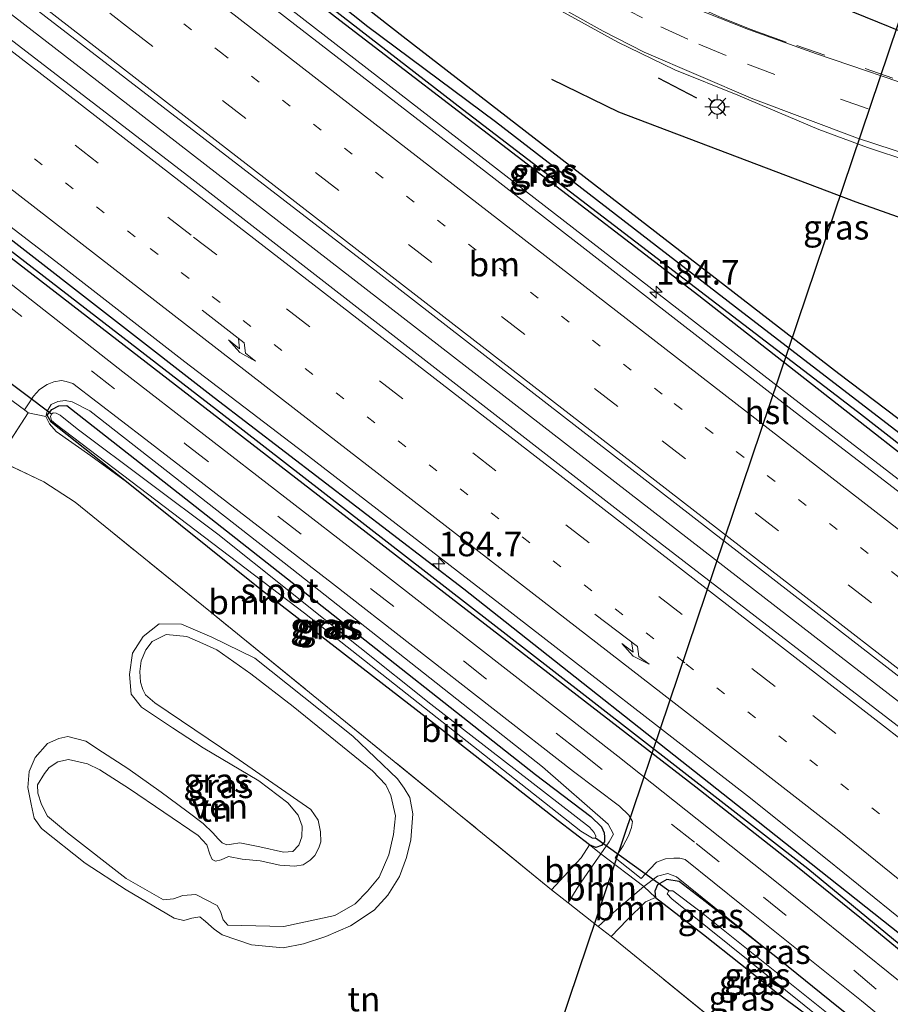
# Model space of a CAD drawing. Units: metres. Extents: x 170481 to 180003, y 362499 to 368752.
# Drawn here: x 171458 to 171547, y 367771 to 367872 of the extents above; entities that cross this region are included whole.
import ezdxf
from ezdxf.enums import TextEntityAlignment as Align

# ---------------------------------------------------------------- set-up
doc = ezdxf.new("R2010")
doc.units = ezdxf.units.M
for name, pattern in [('IE-TERREINAFSCHEIDING', [10, 8, -2]), ('VW-1-3_STREEP', [4, 1, -3]), ('VW-3-9_STREEP', [12, 3, -9])]:
    doc.linetypes.add(name, pattern=pattern)
doc.layers.get('0').update_dxf_attribs({"lineweight": 25})
for name, color, linetype, lineweight in [('B-ME-AM-KILOMETR-S-B1', 7, 'Continuous', 18), ('B-ME-BV-GELEIDECONSTRUCTIE-GELEIDERAIL-L-B1', 213, 'BV-GELEIDERAIL', 18), ('B-ME-GR-BOOM-GV-B6', 93, 'Continuous', 18), ('B-ME-GW-KRUINLIJN-L-B1', 93, 'Continuous', 18), ('B-ME-GW-TEENLIJN-L-B1', 93, 'Continuous', 18), ('B-ME-IE-GRASLAND-GV-B6', 93, 'Continuous', 18), ('B-ME-IE-GRONDWERKLIJN-GROND_INGERICHT-GV-B6', 253, 'Continuous', 18), ('B-ME-IE-MEUBILAIR_WEGMEUBILAIR-LICHTMAST-S-B1', 8, 'Continuous', 18), ('B-ME-IE-TERREINAFSCHEIDING-DOORGANG-L-B1', 8, 'IE-TERREINAFSCHEIDING-KUNSTMATIG-OPEN', 18), ('B-ME-IE-TERREINAFSCHEIDING-RASTERHEKWERK-L-B1', 8, 'IE-TERREINAFSCHEIDING', 18), ('B-ME-OG-WATER-GV-B6', 153, 'Continuous', 18), ('B-ME-VH-VERH_SOORT-BITUMEN-GV-B6', 8, 'IE-TERREINAFSCHEIDING-NATUURLIJK-HOUTWAL', 18), ('B-ME-VH-VERH_SOORT-KLINKERS-GV-B6', 8, 'IE-TERREINAFSCHEIDING-NATUURLIJK-HOUTWAL', 18), ('B-ME-VW-MARKERING-13STREEP-045-L-B1', 255, 'VW-1-3_STREEP', 18), ('B-ME-VW-MARKERING-39STREEP-015-L-B1', 255, 'VW-3-9_STREEP', 18), ('B-ME-VW-MARKERING-PIJLRE750-S-B1', 7, 'Continuous', 18), ('B-ME-VW-MARKERING-STREEP-015-L-B1', 7, 'Continuous', 18), ('B-ME-VW-MEUBILAIR_WEGMEUBILAIR-RONA-S-B1', 8, 'Continuous', 18)]:
    doc.layers.add(name, color=color, linetype=linetype, lineweight=lineweight)
for name, color, linetype in [('B-ME-GR-BOMENRIJ-L-B1', 10, 'Continuous'), ('B-ME-GW-INSTEEKWATERGANG-L-B1', 10, 'Continuous'), ('B-ME-GW-WATERGANG-GREPPEL-L-B1', 10, 'Continuous'), ('B-ME-IE-TERREINAFSCHEIDING-SCHRIKHEK-L-B1', 10, 'Continuous'), ('B-ME-KL-ELEKTRICITEIT-HOOGSP-L-B1', 10, 'Continuous'), ('B-ME-KW-DUIKER-L-B1', 10, 'Continuous')]:
    doc.layers.add(name, color=color, linetype=linetype)
doc.styles.add('NLCS-ISO', font='NLCS-ISO.TTF')
doc.linetypes.add('BV-GELEIDERAIL', pattern='A,10,-3,[108,NLCS.SHX,S=1,R=0,X=0,Y=0],-3', length=16)
doc.linetypes.add('IE-TERREINAFSCHEIDING-KUNSTMATIG-OPEN', pattern='A,7,-1.5,[67,NLCS.SHX,S=0.75,R=0,X=0,Y=0],-1.5', length=10)
doc.linetypes.add('IE-TERREINAFSCHEIDING-NATUURLIJK-HOUTWAL', pattern='A,7,-1.5,[67,NLCS.SHX,S=0.75,R=45,X=0,Y=0],-1.5,7,-1.5,[70,NLCS.SHX,S=0.75,R=0,X=0,Y=0],-1.5', length=20)

# ---------------------------------------------------------------- blocks, each defined once
blk = doc.blocks.new('hecto')
for p, q in [((0, 0.625), (-0.625, 0)), ((0, -0.625), (0, 0.625)), ((-0.625, 0), (0.625, 0)), ((0.625, 0), (0, -0.625))]:
    blk.add_line(p, q)
blk = doc.blocks.new('pijlr')
for p, q in [((0, 0, 0.1), (5.45, 0, 0.1)), ((5.45, -0.75, 0.1), (4.7, 0, 0.1)), ((6.2, -0.75, 0.1), (5.45, 0, 0.1)), ((4, -0.75, 0.1), (5.45, -0.75, 0.1)), ((5.7, -1.05, 0.1), (4, -0.75, 0.1)), ((7.5, -0.75, 0.1), (5.7, -1.05, 0.1)), ((7.5, -0.75, 0.1), (6.2, -0.75, 0.1))]:
    blk.add_line(p, q)
blk = doc.blocks.new('lantaarnpaal')
for p, q in [((0, 0.75), (0, 1.25)), ((-0.75, 0), (-1.25, 0)), ((-0.88, 0.88), (-0.53, 0.53)), ((0.53, 0.53), (0.88, 0.88)), ((0.75, 0), (1.25, 0)), ((-0.53, -0.53), (-0.88, -0.88)), ((0, -0.75), (0, -1.25)), ((0.53, -0.53), (0.88, -0.88))]:
    blk.add_line(p, q)
blk.add_circle((0, 0), 0.75)
blk = doc.blocks.new('wegwijzer')
for q in [(-0.53, -0.53), (0, 0.75), (0.53, -0.53)]:
    blk.add_line((0, 0), q)
blk.add_circle((0, 0), 0.75)

msp = doc.modelspace()

# ---------------------------------------------------------------- linework, layer by layer
at = {"layer": 'B-ME-BV-GELEIDECONSTRUCTIE-GELEIDERAIL-L-B1'}
for points in [[(171409.1084, 367931.3422, 30.324), (171416.02, 367926.388, 30.324), (171428.072, 367917.4395, 30.333), (171463.694, 367889.936, 30.388), (171499.257, 367862.358, 30.452), (171538.822, 367831.789, 30.5495), (171578.424, 367801.266, 30.645), (171614.1355, 367773.886, 30.73), (171622.076, 367767.987, 30.734), (171628.157, 367763.875, 30.685), (171631.399, 367761.959, 30.666), (171634.782, 367760.406, 30.626), (171636.47, 367759.829, 30.576), (171640.547, 367758.842, 30.409)], [(171398.3659, 367917.9444, 30.641), (171440.4135, 367885.3339, 30.75), (171466.8577, 367864.9015, 30.75), (171540.5661, 367807.8247, 31.05), (171600.6593, 367761.3571, 31.157), (171645.0541, 367727.0345, 31.085), (171706.066, 367679.8149, 31.324)]]:
    msp.add_polyline3d(points, dxfattribs=at)
at = {"layer": 'B-ME-GR-BOMENRIJ-L-B1'}
msp.add_polyline3d([(171460.114, 367899.071, 29.636), (171497.347, 367869.942, 29.631), (171541.818, 367835.601, 29.587), (171586.456, 367801.789, 29.801), (171620.175, 367776.054, 29.797), (171627.719, 367770.366, 29.716), (171635.306, 367766.704, 29.672), (171644.721, 367768.258, 29.672), (171651.818, 367773.532, 29.64), (171654.995, 367781.2, 29.6), (171654.389, 367790.12, 29.538), (171649.877, 367797.218, 29.542), (171643.88, 367802.816, 29.488), (171636.698, 367808.44, 29.488), (171629.888, 367813.379, 29.47), (171615.307, 367822.839, 29.484), (171599.056, 367831.512, 29.564), (171568.9, 367844.089, 29.614), (171543.591, 367853.058, 29.497), (171519.35, 367862.252, 29.605), (171512.522, 367865.576, 29.582)], dxfattribs=at)
at = {"layer": 'B-ME-GR-BOOM-GV-B6'}
for points in [[(171460.912, 367831.207, 29.502), (171461.269, 367830.458, 29.511), (171461.941, 367829.665, 29.381), (171465.49, 367827.199, 29.305), (171469.139, 367824.539, 29.014), (171482.914, 367813.492, 28.786), (171500.791, 367799.636, 28.956), (171513.181, 367789.974, 28.956), (171516.385, 367787.529, 28.96), (171515.517, 367786.181, 29.01), (171514.182, 367784.763, 29.01), (171512.511, 367782.918, 28.993), (171502.88, 367790.791, 28.907), (171477.689, 367811.28, 28.768), (171467.483, 367819.541, 28.956), (171463.892, 367822.474, 29.13), (171460.71, 367824.551, 29.22), (171455.978, 367826.779, 29.533), (171459.108, 367831.585, 29.511), (171460.912, 367831.207, 29.502)], [(171517.519, 367786.581, 29.573), (171515.294, 367783.38, 29.573), (171514.197, 367781.612, 29.573), (171512.511, 367782.918, 28.993), (171514.182, 367784.763, 29.01), (171515.517, 367786.181, 29.01), (171516.385, 367787.529, 28.96), (171517.519, 367786.581, 29.573)], [(171517.519, 367786.581, 29.573), (171521.926, 367783.272, 29.521), (171519.128, 367780.899, 29.569), (171517.243, 367779.182, 29.568), (171514.197, 367781.612, 29.573), (171515.294, 367783.38, 29.573), (171517.519, 367786.581, 29.573)], [(171521.926, 367783.272, 29.521), (171523.093, 367782.146, 29.139), (171522.102, 367781.706, 29.108), (171520.228, 367779.85, 29.019), (171518.573, 367778.15, 28.992), (171517.243, 367779.182, 29.568), (171519.128, 367780.899, 29.569), (171521.926, 367783.272, 29.521)], [(171534.357, 367700.821, 29.403), (171529.29, 367705.13, 29.256), (171542.063, 367721.367, 29.909), (171548.271, 367728.959, 30.07), (171554.26, 367736.493, 30.03), (171560.076, 367744.279, 30.025), (171537.94, 367762.426, 29.426), (171518.573, 367778.15, 28.992), (171520.228, 367779.85, 29.019), (171522.102, 367781.706, 29.108), (171523.093, 367782.146, 29.139), (171527.998, 367778.382, 29.139), (171535.543, 367772.378, 29.01), (171538.894, 367769.942, 29.095), (171550.822, 367759.905, 29.533), (171567.774, 367745.98, 29.524), (171568.871, 367745.033, 29.526), (171553.354, 367726.57, 29.555), (171534.357, 367700.821, 29.403)]]:
    msp.add_polyline3d(points, dxfattribs=at)
at = {"layer": 'B-ME-GW-INSTEEKWATERGANG-L-B1'}
for points in [[(171411.087, 367933.81, 29.672), (171427.233, 367922.506, 29.672), (171435.401, 367916.691, 29.672), (171441.78, 367911.756, 29.672), (171449.471, 367905.671, 29.672), (171457.97, 367899.243, 29.672), (171466.831, 367892.176, 29.672), (171481.774, 367880.515, 29.676), (171493.77, 367870.971, 29.676), (171506.775, 367861.272, 29.676), (171531.267, 367842.367, 29.681), (171555.011, 367824.126, 29.676), (171582.747, 367802.482, 29.73), (171612.56, 367779.851, 29.712), (171612.806, 367779.546, 29.716), (171613.005, 367779.268, 29.716), (171612.988, 367779.033, 29.716), (171612.854, 367778.849, 29.716), (171612.726, 367778.707, 29.714)], [(171612.726, 367778.707, 29.714), (171612.629, 367778.599, 29.712), (171612.36, 367778.637, 29.712), (171611.717, 367778.916, 29.712), (171602.166, 367786.015, 29.712), (171587.72, 367796.976, 29.707), (171565.299, 367813.925, 29.707), (171527.539, 367843.492, 29.703), (171490.463, 367871.942, 29.725), (171463.025, 367893.334, 29.627), (171441.912, 367909.548, 29.627), (171433.759, 367915.712, 29.627), (171431.573, 367917.494, 29.627), (171427.943, 367920.148, 29.627), (171422.262, 367924.096, 29.618), (171410.289, 367932.815, 29.666)], [(171618.076, 367715.569, 29.962), (171613.053, 367720.858, 29.962), (171601.211, 367732.586, 29.962), (171590.081, 367742.643, 29.94), (171578.865, 367752.712, 29.945), (171568.992, 367761.172, 29.931), (171553.57, 367774.012, 29.886), (171533.582, 367789.858, 29.891), (171503.567, 367813.588, 29.775), (171478.066, 367833.101, 29.775), (171436.047, 367865.759, 29.667), (171415.712, 367881.828, 29.667), (171395.263, 367898.531, 29.667), (171387.875, 367904.86, 29.658)], [(171386.889, 367903.63, 29.524), (171402.916, 367890.486, 29.529), (171431.331, 367867.603, 29.564), (171455.099, 367849.115, 29.564), (171489.405, 367822.638, 29.685), (171527.22, 367793.426, 29.779), (171537.248, 367785.558, 29.77), (171544.131, 367780.006, 29.788), (171553.009, 367772.683, 29.784), (171557.012, 367769.264, 29.788), (171567.504, 367760.199, 29.788), (171580.188, 367749.315, 29.784), (171588.628, 367741.822, 29.792), (171597.357, 367733.763, 29.86), (171603.82, 367727.507, 29.864), (171608.094, 367723.286, 29.846), (171613.375, 367717.8, 29.855), (171617.55, 367713.277, 29.855), (171622.215, 367707.674, 29.855), (171630.475, 367698.781, 29.86), (171644.461, 367683.348, 29.828), (171657.683, 367668.319, 29.819), (171669.818, 367653.739, 29.833), (171678.43, 367642.816, 29.833)], [(171469.139, 367824.539, 29.014), (171461.443, 367830.619, 29.005), (171461.044, 367831.342, 28.956), (171461.511, 367831.909, 28.956), (171462.232, 367832.293, 28.956), (171463.052, 367832.325, 28.956), (171475.65, 367822.435, 28.956), (171487.151, 367813.371, 28.934), (171510.872, 367794.703, 28.938), (171516.519, 367790.402, 28.951), (171517.589, 367789.34, 28.951), (171517.877, 367788.752, 28.965), (171517.889, 367788.298, 28.965), (171517.9, 367787.837, 28.965), (171517.605, 367787.46, 28.965), (171517.024, 367787.245, 28.96), (171516.385, 367787.529, 28.96)], [(171516.385, 367787.529, 28.96), (171513.181, 367789.974, 28.956), (171500.791, 367799.636, 28.956), (171482.914, 367813.492, 28.786), (171469.139, 367824.539, 29.014)], [(171535.552, 367775.952, 29.214), (171528.173, 367781.728, 29.152), (171525.532, 367783.773, 29.123), (171524.274, 367783.975, 29.17), (171523.325, 367783.449, 29.082), (171523.03, 367782.798, 29.139), (171523.093, 367782.146, 29.139)], [(171523.093, 367782.146, 29.139), (171527.998, 367778.382, 29.139), (171535.543, 367772.378, 29.01), (171538.894, 367769.942, 29.095), (171550.822, 367759.905, 29.533), (171567.774, 367745.98, 29.524), (171568.871, 367745.033, 29.526)], [(171672.691, 367635.133, 29.571), (171661.916, 367649.392, 29.57), (171651.917, 367661.518, 29.564), (171646.56, 367667.808, 29.564), (171639.942, 367675.658, 29.571), (171633.302, 367683.114, 29.548), (171625.36, 367691.724, 29.447), (171611.338, 367706.411, 29.419), (171600.01, 367717.984, 29.427), (171584.882, 367732.917, 29.477), (171571.925, 367745.648, 29.609), (171563.432, 367753.392, 29.389), (171551.806, 367763.067, 29.468), (171541.793, 367770.928, 29.485), (171535.745, 367775.797, 29.216), (171535.552, 367775.952, 29.214)]]:
    msp.add_polyline3d(points, dxfattribs=at)
at = {"layer": 'B-ME-GW-KRUINLIJN-L-B1'}
for points in [[(171517.519, 367786.581, 29.573), (171518.385, 367787.827, 29.573), (171518.83, 367788.607, 29.569), (171518.266, 367789.614, 29.578), (171511.579, 367795.481, 29.582), (171485.985, 367815.647, 29.515), (171465.382, 367831.786, 29.502), (171463.58, 367832.706, 29.502), (171462.871, 367832.838, 29.502), (171462.123, 367832.726, 29.502), (171461.454, 367832.432, 29.502), (171461.021, 367831.755, 29.502), (171460.912, 367831.207, 29.502)], [(171460.912, 367831.207, 29.502), (171461.269, 367830.458, 29.511), (171461.941, 367829.665, 29.381), (171465.49, 367827.199, 29.305), (171469.139, 367824.539, 29.014)], [(171477.833, 367808.697, 28.616), (171474.755, 367810.018, 28.616), (171472.456, 367810.058, 28.616), (171470.829, 367808.768, 28.616), (171469.739, 367807.056, 28.616), (171469.431, 367804.889, 28.643), (171469.602, 367802.893, 28.643), (171470.645, 367801.554, 28.647), (171473.826, 367799.447, 28.643), (171476.967, 367797.39, 28.656), (171482.631, 367794.032, 28.656), (171485.588, 367791.786, 28.661), (171486.639, 367790.539, 28.661), (171487.042, 367789.409, 28.661), (171487.021, 367788.339, 28.661), (171486.702, 367787.485, 28.661), (171486.086, 367786.846, 28.661), (171485.136, 367786.778, 28.661), (171482.728, 367787.325, 28.656), (171480.678, 367787.728, 28.656), (171479.84, 367787.569, 28.661), (171479.363, 367787.507, 28.661), (171478.894, 367787.725, 28.656), (171478.489, 367788.138, 28.656), (171477.951, 367788.753, 28.656), (171476.965, 367789.674, 28.656), (171475.285, 367790.96, 28.656), (171472.684, 367792.89, 28.652), (171469.273, 367795.315, 28.652), (171466.694, 367796.965, 28.652), (171464.99, 367798.079, 28.652), (171463.151, 367798.546, 28.652), (171462.215, 367798.369, 28.652), (171461.075, 367797.853, 28.652), (171459.817, 367796.411, 28.652), (171459.202, 367795.006, 28.652), (171459.06, 367793.349, 28.652), (171459.402, 367791.673, 28.647), (171459.704, 367790.218, 28.652), (171460.469, 367789.163, 28.679), (171464.923, 367785.643, 28.732), (171469.099, 367782.908, 28.732), (171473.987, 367780.043, 28.723), (171474.971, 367779.785, 28.723), (171475.813, 367780.042, 28.723), (171476.598, 367780.169, 28.723), (171477.208, 367779.707, 28.728), (171478.073, 367778.909, 28.723), (171478.89, 367778.335, 28.723), (171481.872, 367777.308, 28.723), (171485.121, 367777.001, 28.723), (171487.191, 367777.427, 28.723), (171489.471, 367778.151, 28.723), (171491.976, 367779.249, 28.723), (171494.41, 367780.841, 28.723), (171495.803, 367782.377, 28.723), (171497.003, 367784.287, 28.723), (171497.715, 367786.237, 28.723), (171498.137, 367788.019, 28.723), (171498.342, 367790.666, 28.723), (171498.052, 367792.33, 28.723), (171497.462, 367793.305, 28.679), (171496.773, 367794.252, 28.571), (171492.213, 367798.591, 28.607), (171482.229, 367806.567, 28.58), (171477.833, 367808.697, 28.616)], [(171514.197, 367781.612, 29.573), (171515.294, 367783.38, 29.573), (171517.519, 367786.581, 29.573)], [(171521.926, 367783.272, 29.521), (171523.302, 367784.314, 29.52), (171524.366, 367784.602, 29.52), (171525.235, 367784.243, 29.52), (171535.552, 367775.952, 29.214)], [(171517.243, 367779.182, 29.568), (171519.128, 367780.899, 29.569), (171521.926, 367783.272, 29.521)]]:
    msp.add_polyline3d(points, dxfattribs=at)
at = {"layer": 'B-ME-GW-TEENLIJN-L-B1'}
for points in [[(171516.385, 367787.529, 28.96), (171515.517, 367786.181, 29.01), (171514.182, 367784.763, 29.01), (171512.511, 367782.918, 28.993)], [(171523.093, 367782.146, 29.139), (171522.102, 367781.706, 29.108), (171520.228, 367779.85, 29.019), (171518.573, 367778.15, 28.992)]]:
    msp.add_polyline3d(points, dxfattribs=at)
at = {"layer": 'B-ME-GW-WATERGANG-GREPPEL-L-B1'}
for points in [[(171612.476, 367778.879, 29.305), (171581.769, 367802.027, 29.305), (171543.724, 367831.67, 29.305), (171503.422, 367862.508, 29.3), (171473.031, 367886.035, 29.3), (171434.734, 367915.746, 29.394), (171430.82, 367918.788, 29.394), (171410.601, 367933.204, 29.385)], [(171571.437, 367757.982, 29.33), (171569.308, 367759.79, 29.327), (171555.925, 367770.825, 29.327), (171538.637, 367785.083, 29.323), (171512.435, 367805.426, 29.323), (171480.997, 367829.814, 29.372), (171436.492, 367864.137, 29.359), (171421.774, 367875.798, 29.354), (171400.799, 367893.103, 29.309), (171387.312, 367904.158, 29.314)]]:
    msp.add_polyline3d(points, dxfattribs=at)
at = {"layer": 'B-ME-IE-GRASLAND-GV-B6'}
for points in [[(171446.198, 367922.828, 29.546), (171483.068, 367894.248, 29.627), (171494.306, 367885.658, 29.605), (171496.496, 367884.066, 29.636), (171499.6, 367881.829, 29.631), (171502.673, 367879.61, 29.631), (171505.902, 367877.373, 29.627), (171509.455, 367874.993, 29.605), (171513.511, 367872.543, 29.609), (171519.257, 367869.387, 29.614), (171525.064, 367866.57, 29.614), (171531.504, 367863.955, 29.614), (171539.778, 367860.454, 29.614), (171544.733, 367858.636, 29.609), (171549.045, 367857.191, 29.649), (171559.285, 367854.071, 29.699)], [(171399.681, 367919.585, 29.798), (171427.401, 367897.971, 29.842), (171456.602, 367875.276, 29.931), (171493.41, 367846.946, 29.985), (171537.054, 367813.129, 30.07), (171589.579, 367772.464, 30.2), (171628.588, 367742.136, 30.271), (171682.38, 367700.662, 30.356), (171707.256, 367681.408, 30.379), (171704.868, 367678.211, 30.512), (171674.699, 367701.536, 30.441), (171637.464, 367730.31, 30.414), (171607.539, 367753.464, 30.347), (171568.575, 367783.658, 30.365), (171551.156, 367797.06, 30.28), (171522.638, 367819.04, 30.249), (171475.498, 367855.66, 30.092), (171445.43, 367878.783, 30.074), (171405.877, 367909.455, 29.869), (171397.055, 367916.309, 29.879), (171399.681, 367919.585, 29.798)], [(171434.734, 367915.746, 29.394), (171473.031, 367886.035, 29.3), (171503.422, 367862.508, 29.3), (171543.724, 367831.67, 29.305), (171581.769, 367802.027, 29.305), (171612.476, 367778.879, 29.305), (171612.726, 367778.707, 29.714), (171612.629, 367778.599, 29.712), (171612.36, 367778.637, 29.712), (171611.717, 367778.916, 29.712), (171602.166, 367786.015, 29.712), (171587.72, 367796.976, 29.707), (171565.299, 367813.925, 29.707), (171527.539, 367843.492, 29.703), (171490.463, 367871.942, 29.725), (171463.025, 367893.334, 29.627), (171441.912, 367909.548, 29.627)], [(171457.97, 367899.243, 29.672), (171466.831, 367892.176, 29.672), (171481.774, 367880.515, 29.676), (171493.77, 367870.971, 29.676), (171506.775, 367861.272, 29.676), (171531.267, 367842.367, 29.681), (171555.011, 367824.126, 29.676), (171582.747, 367802.482, 29.73), (171612.56, 367779.851, 29.712), (171612.806, 367779.546, 29.716), (171613.005, 367779.268, 29.716), (171612.988, 367779.033, 29.716), (171612.854, 367778.849, 29.716), (171612.726, 367778.707, 29.714), (171612.476, 367778.879, 29.305), (171581.769, 367802.027, 29.305), (171543.724, 367831.67, 29.305), (171503.422, 367862.508, 29.3), (171473.031, 367886.035, 29.3), (171434.734, 367915.746, 29.394)], [(171441.912, 367909.548, 29.627), (171463.025, 367893.334, 29.627), (171490.463, 367871.942, 29.725), (171527.539, 367843.492, 29.703), (171565.299, 367813.925, 29.707), (171587.72, 367796.976, 29.707), (171602.166, 367786.015, 29.712), (171611.717, 367778.916, 29.712), (171612.36, 367778.637, 29.712), (171612.629, 367778.599, 29.712), (171612.726, 367778.707, 29.714), (171612.854, 367778.849, 29.716), (171612.988, 367779.033, 29.716), (171613.005, 367779.268, 29.716), (171612.806, 367779.546, 29.716), (171612.56, 367779.851, 29.712), (171582.747, 367802.482, 29.73), (171555.011, 367824.126, 29.676), (171531.267, 367842.367, 29.681), (171506.775, 367861.272, 29.676), (171493.77, 367870.971, 29.676), (171481.774, 367880.515, 29.676), (171466.831, 367892.176, 29.672), (171457.97, 367899.243, 29.672)], [(171622.716, 367766.577, 29.904), (171589.858, 367791.28, 29.994), (171537.364, 367831.631, 29.797), (171506.6, 367855.512, 29.824), (171487.047, 367870.615, 29.757), (171451.473, 367898.107, 29.649)], [(171436.047, 367865.759, 29.667), (171478.066, 367833.101, 29.775), (171503.567, 367813.588, 29.775), (171533.582, 367789.858, 29.891), (171553.57, 367774.012, 29.886), (171568.992, 367761.172, 29.931)], [(171568.992, 367761.172, 29.931), (171553.57, 367774.012, 29.886), (171533.582, 367789.858, 29.891), (171503.567, 367813.588, 29.775), (171478.066, 367833.101, 29.775), (171436.047, 367865.759, 29.667)], [(171436.492, 367864.137, 29.359), (171480.997, 367829.814, 29.372), (171512.435, 367805.426, 29.323), (171538.637, 367785.083, 29.323), (171555.925, 367770.825, 29.327)], [(171555.925, 367770.825, 29.327), (171538.637, 367785.083, 29.323), (171512.435, 367805.426, 29.323), (171480.997, 367829.814, 29.372), (171436.492, 367864.137, 29.359)], [(171447.495, 367858.06, 29.784), (171462.35, 367846.658, 29.788), (171475.098, 367836.78, 29.788), (171487.242, 367827.506, 29.855), (171507.225, 367812.088, 29.886), (171532.484, 367792.498, 29.945), (171540.632, 367786.031, 30.052), (171550.218, 367778.253, 30.03), (171557.951, 367771.884, 30.025), (171565.403, 367765.715, 30.003)], [(171556.781, 367766.228, 29.658), (171549.137, 367772.675, 29.663), (171535.443, 367783.721, 29.69), (171519.264, 367796.555, 29.681), (171493.556, 367816.583, 29.551), (171468.769, 367835.757, 29.542), (171442.143, 367856.585, 29.555)], [(171557.012, 367769.264, 29.788), (171553.009, 367772.683, 29.784), (171544.131, 367780.006, 29.788), (171537.248, 367785.558, 29.77), (171527.22, 367793.426, 29.779), (171489.405, 367822.638, 29.685), (171455.099, 367849.115, 29.564)], [(171455.099, 367849.115, 29.564), (171489.405, 367822.638, 29.685), (171527.22, 367793.426, 29.779), (171537.248, 367785.558, 29.77), (171544.131, 367780.006, 29.788), (171553.009, 367772.683, 29.784), (171557.012, 367769.264, 29.788)], [(171541.793, 367770.928, 29.485), (171535.745, 367775.797, 29.216), (171535.552, 367775.952, 29.214), (171525.235, 367784.243, 29.52), (171524.366, 367784.602, 29.52), (171523.302, 367784.314, 29.52), (171521.926, 367783.272, 29.521), (171517.519, 367786.581, 29.573), (171518.385, 367787.827, 29.573), (171518.83, 367788.607, 29.569), (171518.266, 367789.614, 29.578), (171511.579, 367795.481, 29.582), (171485.985, 367815.647, 29.515), (171465.382, 367831.786, 29.502), (171463.58, 367832.706, 29.502), (171462.871, 367832.838, 29.502), (171462.123, 367832.726, 29.502), (171461.454, 367832.432, 29.502), (171461.021, 367831.755, 29.502), (171460.912, 367831.207, 29.502), (171459.108, 367831.585, 29.511), (171458.729, 367831.863, 29.476), (171459.07, 367832.401, 29.477), (171459.628, 367833.262, 29.479), (171460.246, 367833.966, 29.493), (171461.03, 367834.453, 29.475), (171461.717, 367834.75, 29.511), (171462.488, 367834.875, 29.448), (171462.986, 367834.768, 29.493), (171463.661, 367834.569, 29.538), (171471.088, 367828.839, 29.497), (171490.142, 367814.179, 29.47), (171514.748, 367794.988, 29.533), (171519.427, 367791.46, 29.614), (171520.386, 367790.556, 29.622), (171520.751, 367789.884, 29.622), (171520.656, 367789.275, 29.618), (171520.347, 367788.447, 29.6), (171519.794, 367787.418, 29.555), (171518.996, 367786.197, 29.524), (171521.634, 367784.08, 29.524), (171522.514, 367785.041, 29.56), (171523.223, 367785.732, 29.672), (171524.121, 367786.101, 29.672), (171524.968, 367786.169, 29.672), (171525.602, 367786.166, 29.672), (171526.147, 367786.005, 29.672), (171532.042, 367781.246, 29.672), (171544.134, 367771.588, 29.636), (171550.255, 367766.573, 29.636)], [(171517.519, 367786.581, 29.573), (171516.385, 367787.529, 28.96), (171517.024, 367787.245, 28.96), (171517.605, 367787.46, 28.965), (171517.9, 367787.837, 28.965), (171517.889, 367788.298, 28.965), (171517.877, 367788.752, 28.965), (171517.589, 367789.34, 28.951), (171516.519, 367790.402, 28.951), (171510.872, 367794.703, 28.938), (171487.151, 367813.371, 28.934), (171475.65, 367822.435, 28.956), (171463.052, 367832.325, 28.956), (171462.232, 367832.293, 28.956), (171461.511, 367831.909, 28.956), (171461.044, 367831.342, 28.956), (171461.443, 367830.619, 29.005), (171469.139, 367824.539, 29.014), (171465.49, 367827.199, 29.305), (171461.941, 367829.665, 29.381), (171461.269, 367830.458, 29.511), (171460.912, 367831.207, 29.502), (171461.021, 367831.755, 29.502), (171461.454, 367832.432, 29.502), (171462.123, 367832.726, 29.502), (171462.871, 367832.838, 29.502), (171463.58, 367832.706, 29.502), (171465.382, 367831.786, 29.502), (171485.985, 367815.647, 29.515), (171511.579, 367795.481, 29.582), (171518.266, 367789.614, 29.578), (171518.83, 367788.607, 29.569), (171518.385, 367787.827, 29.573), (171517.519, 367786.581, 29.573)], [(171516.385, 367787.529, 28.96), (171513.181, 367789.974, 28.956), (171500.791, 367799.636, 28.956), (171482.914, 367813.492, 28.786), (171469.139, 367824.539, 29.014), (171461.443, 367830.619, 29.005), (171461.044, 367831.342, 28.956), (171461.511, 367831.909, 28.956), (171462.232, 367832.293, 28.956), (171463.052, 367832.325, 28.956), (171475.65, 367822.435, 28.956), (171487.151, 367813.371, 28.934), (171510.872, 367794.703, 28.938), (171516.519, 367790.402, 28.951), (171517.589, 367789.34, 28.951), (171517.877, 367788.752, 28.965), (171517.889, 367788.298, 28.965), (171517.9, 367787.837, 28.965), (171517.605, 367787.46, 28.965), (171517.024, 367787.245, 28.96), (171516.385, 367787.529, 28.96)], [(171461.463, 367831.431, 28.298), (171461.379, 367831.197, 28.298), (171461.484, 367830.793, 28.298), (171461.909, 367830.434, 28.298), (171487.288, 367811.154, 28.303), (171515.493, 367788.902, 28.303), (171516.692, 367788.195, 28.303), (171516.988, 367788.186, 28.303), (171517.028, 367788.41, 28.303), (171516.855, 367788.781, 28.303), (171516.358, 367789.325, 28.303), (171500.168, 367801.857, 28.298), (171478.444, 367819.195, 28.298), (171464.094, 367829.946, 28.298), (171462.355, 367831.325, 28.298), (171461.97, 367831.536, 28.298), (171461.658, 367831.569, 28.298), (171461.463, 367831.431, 28.298)], [(171474.755, 367810.018, 28.616), (171477.833, 367808.697, 28.616), (171482.229, 367806.567, 28.58), (171492.213, 367798.591, 28.607), (171496.773, 367794.252, 28.571), (171497.462, 367793.305, 28.679), (171498.052, 367792.33, 28.723), (171498.342, 367790.666, 28.723), (171498.137, 367788.019, 28.723), (171497.715, 367786.237, 28.723), (171497.003, 367784.287, 28.723), (171495.803, 367782.377, 28.723), (171494.41, 367780.841, 28.723), (171491.976, 367779.249, 28.723), (171489.471, 367778.151, 28.723), (171487.191, 367777.427, 28.723), (171485.121, 367777.001, 28.723), (171481.872, 367777.308, 28.723), (171478.89, 367778.335, 28.723), (171478.073, 367778.909, 28.723), (171477.208, 367779.707, 28.728), (171476.598, 367780.169, 28.723), (171475.813, 367780.042, 28.723), (171474.971, 367779.785, 28.723), (171473.987, 367780.043, 28.723), (171469.099, 367782.908, 28.732), (171464.923, 367785.643, 28.732), (171460.469, 367789.163, 28.679), (171459.704, 367790.218, 28.652), (171459.402, 367791.673, 28.647), (171459.06, 367793.349, 28.652), (171459.202, 367795.006, 28.652), (171459.817, 367796.411, 28.652), (171461.075, 367797.853, 28.652), (171462.215, 367798.369, 28.652), (171463.151, 367798.546, 28.652), (171464.99, 367798.079, 28.652), (171466.694, 367796.965, 28.652), (171469.273, 367795.315, 28.652), (171472.684, 367792.89, 28.652), (171475.285, 367790.96, 28.656), (171476.965, 367789.674, 28.656), (171477.951, 367788.753, 28.656), (171478.489, 367788.138, 28.656), (171478.894, 367787.725, 28.656), (171479.363, 367787.507, 28.661), (171479.84, 367787.569, 28.661), (171480.678, 367787.728, 28.656), (171482.728, 367787.325, 28.656), (171485.136, 367786.778, 28.661), (171486.086, 367786.846, 28.661), (171486.702, 367787.485, 28.661), (171487.021, 367788.339, 28.661), (171487.042, 367789.409, 28.661), (171486.639, 367790.539, 28.661), (171485.588, 367791.786, 28.661), (171482.631, 367794.032, 28.656), (171476.967, 367797.39, 28.656), (171473.826, 367799.447, 28.643), (171470.645, 367801.554, 28.647), (171469.602, 367802.893, 28.643), (171469.431, 367804.889, 28.643), (171469.739, 367807.056, 28.616), (171470.829, 367808.768, 28.616), (171472.456, 367810.058, 28.616), (171474.755, 367810.018, 28.616)], [(171488.74, 367787.193, 28.316), (171488.343, 367786.42, 28.312), (171487.88, 367785.936, 28.312), (171487.14, 367785.476, 28.312), (171486.309, 367785.339, 28.312), (171484.764, 367785.448, 28.312), (171482.755, 367785.883, 28.312), (171480.935, 367786.058, 28.312), (171479.532, 367786.313, 28.307), (171478.805, 367785.968, 28.312), (171478.217, 367785.863, 28.312), (171477.866, 367786.03, 28.312), (171477.625, 367786.547, 28.312), (171477.341, 367787.509, 28.307), (171476.45, 367788.472, 28.307), (171469.454, 367793.227, 28.307), (171466.412, 367795.169, 28.307), (171465.137, 367795.762, 28.307), (171463.205, 367796.203, 28.312), (171462.127, 367795.963, 28.307), (171461.248, 367795.418, 28.307), (171460.759, 367794.802, 28.307), (171460.045, 367793.635, 28.312), (171460.07, 367792.772, 28.312), (171460.472, 367791.621, 28.312), (171461.065, 367790.452, 28.312), (171463.099, 367788.744, 28.316), (171469.087, 367784.079, 28.312), (171472.89, 367781.921, 28.312), (171473.928, 367782.001, 28.314), (171474.888, 367782.341, 28.318), (171476.2, 367782.458, 28.321), (171478.369, 367781.34, 28.321), (171478.729, 367780.728, 28.321), (171479, 367779.867, 28.321), (171479.466, 367779.328, 28.321), (171485.2, 367779.192, 28.316), (171490.379, 367780.298, 28.316), (171492.472, 367781.509, 28.316), (171493.735, 367782.773, 28.316), (171494.9, 367784.203, 28.316), (171495.896, 367786.481, 28.316), (171496.359, 367788.554, 28.316), (171496.571, 367790.463, 28.316), (171496.117, 367792.562, 28.316), (171495.608, 367793.62, 28.316), (171494.24, 367795.072, 28.316), (171486.123, 367801.625, 28.316), (171481.828, 367804.948, 28.321), (171478.334, 367807.396, 28.298), (171476.908, 367808.056, 28.298), (171475.275, 367808.763, 28.298), (171473.181, 367808.949, 28.298), (171471.758, 367808.235, 28.298), (171471.116, 367807.414, 28.298), (171470.642, 367806.296, 28.298), (171470.493, 367805.177, 28.298), (171470.569, 367804.089, 28.298), (171470.797, 367803.34, 28.298), (171471.084, 367802.817, 28.303), (171472.025, 367801.993, 28.303), (171480.201, 367796.473, 28.303), (171487.925, 367791.124, 28.316), (171488.7, 367790.016, 28.316), (171488.937, 367788.83, 28.316), (171488.965, 367787.826, 28.316), (171488.74, 367787.193, 28.316)], [(171535.552, 367775.952, 29.214), (171528.173, 367781.728, 29.152), (171525.532, 367783.773, 29.123), (171524.274, 367783.975, 29.17), (171523.325, 367783.449, 29.082), (171523.03, 367782.798, 29.139), (171523.093, 367782.146, 29.139), (171521.926, 367783.272, 29.521), (171523.302, 367784.314, 29.52), (171524.366, 367784.602, 29.52), (171525.235, 367784.243, 29.52), (171535.552, 367775.952, 29.214)], [(171538.894, 367769.942, 29.095), (171535.543, 367772.378, 29.01), (171527.998, 367778.382, 29.139), (171523.093, 367782.146, 29.139), (171523.03, 367782.798, 29.139), (171523.325, 367783.449, 29.082), (171524.274, 367783.975, 29.17), (171525.532, 367783.773, 29.123), (171528.173, 367781.728, 29.152), (171535.552, 367775.952, 29.214), (171535.745, 367775.797, 29.216), (171541.793, 367770.928, 29.485)], [(171541.926, 367769.326, 28.92), (171527.628, 367780.755, 28.875), (171524.875, 367782.833, 28.849), (171524.453, 367782.817, 28.849), (171524.307, 367782.5, 28.849), (171524.766, 367782.003, 28.849), (171546.067, 367764.913, 28.849)]]:
    msp.add_polyline3d(points, dxfattribs=at)
at = {"layer": 'B-ME-IE-GRONDWERKLIJN-GROND_INGERICHT-GV-B6'}
for points in [[(171456.26, 367833.677, 29.47), (171458.729, 367831.863, 29.476), (171459.108, 367831.585, 29.511), (171455.978, 367826.779, 29.533), (171460.71, 367824.551, 29.22), (171463.892, 367822.474, 29.13)], [(171463.892, 367822.474, 29.13), (171467.483, 367819.541, 28.956), (171477.689, 367811.28, 28.768), (171502.88, 367790.791, 28.907), (171512.511, 367782.918, 28.993), (171514.197, 367781.612, 29.573), (171517.243, 367779.182, 29.568), (171518.573, 367778.15, 28.992), (171537.94, 367762.426, 29.426)], [(171469.739, 367807.056, 28.616), (171469.431, 367804.889, 28.643), (171469.602, 367802.893, 28.643), (171470.645, 367801.554, 28.647), (171473.826, 367799.447, 28.643), (171476.967, 367797.39, 28.656), (171482.631, 367794.032, 28.656), (171485.588, 367791.786, 28.661), (171486.639, 367790.539, 28.661), (171487.042, 367789.409, 28.661), (171487.021, 367788.339, 28.661), (171486.702, 367787.485, 28.661), (171486.086, 367786.846, 28.661), (171485.136, 367786.778, 28.661), (171482.728, 367787.325, 28.656), (171480.678, 367787.728, 28.656), (171479.84, 367787.569, 28.661), (171479.363, 367787.507, 28.661), (171478.894, 367787.725, 28.656), (171478.489, 367788.138, 28.656), (171477.951, 367788.753, 28.656), (171476.965, 367789.674, 28.656), (171475.285, 367790.96, 28.656), (171472.684, 367792.89, 28.652), (171469.273, 367795.315, 28.652), (171466.694, 367796.965, 28.652), (171464.99, 367798.079, 28.652), (171463.151, 367798.546, 28.652), (171462.215, 367798.369, 28.652), (171461.075, 367797.853, 28.652), (171459.817, 367796.411, 28.652), (171459.202, 367795.006, 28.652), (171459.06, 367793.349, 28.652), (171459.402, 367791.673, 28.647), (171459.704, 367790.218, 28.652), (171460.469, 367789.163, 28.679), (171464.923, 367785.643, 28.732), (171469.099, 367782.908, 28.732), (171473.987, 367780.043, 28.723), (171474.971, 367779.785, 28.723), (171475.813, 367780.042, 28.723), (171476.598, 367780.169, 28.723), (171477.208, 367779.707, 28.728), (171478.073, 367778.909, 28.723), (171478.89, 367778.335, 28.723), (171481.872, 367777.308, 28.723), (171485.121, 367777.001, 28.723), (171487.191, 367777.427, 28.723), (171489.471, 367778.151, 28.723), (171491.976, 367779.249, 28.723), (171494.41, 367780.841, 28.723), (171495.803, 367782.377, 28.723), (171497.003, 367784.287, 28.723), (171497.715, 367786.237, 28.723), (171498.137, 367788.019, 28.723), (171498.342, 367790.666, 28.723), (171498.052, 367792.33, 28.723), (171497.462, 367793.305, 28.679), (171496.773, 367794.252, 28.571), (171492.213, 367798.591, 28.607), (171482.229, 367806.567, 28.58), (171477.833, 367808.697, 28.616), (171474.755, 367810.018, 28.616), (171472.456, 367810.058, 28.616), (171470.829, 367808.768, 28.616), (171469.739, 367807.056, 28.616)]]:
    msp.add_polyline3d(points, dxfattribs=at)
at = {"layer": 'B-ME-IE-TERREINAFSCHEIDING-DOORGANG-L-B1'}
for p, q in [((171456.26, 367833.677, 29.47), (171458.729, 367831.863, 29.476)), ((171458.729, 367831.863, 29.476), (171459.108, 367831.585, 29.511))]:
    msp.add_line(p, q, dxfattribs=at)
at = {"layer": 'B-ME-IE-TERREINAFSCHEIDING-RASTERHEKWERK-L-B1'}
for p, q in [((171514.197, 367781.612, 29.573), (171512.511, 367782.918, 28.993)), ((171517.243, 367779.182, 29.568), (171514.197, 367781.612, 29.573)), ((171518.573, 367778.15, 28.992), (171517.243, 367779.182, 29.568))]:
    msp.add_line(p, q, dxfattribs=at)
for points in [[(171512.511, 367782.918, 28.993), (171502.88, 367790.791, 28.907), (171477.689, 367811.28, 28.768), (171467.483, 367819.541, 28.956), (171463.892, 367822.474, 29.13), (171460.71, 367824.551, 29.22), (171455.978, 367826.779, 29.533), (171459.108, 367831.585, 29.511)], [(171529.29, 367705.13, 29.256), (171542.063, 367721.367, 29.909), (171548.271, 367728.959, 30.07), (171554.26, 367736.493, 30.03), (171560.076, 367744.279, 30.025), (171537.94, 367762.426, 29.426), (171518.573, 367778.15, 28.992)]]:
    msp.add_polyline3d(points, dxfattribs=at)
at = {"layer": 'B-ME-IE-TERREINAFSCHEIDING-SCHRIKHEK-L-B1'}
msp.add_line((171523.369, 367865.751, 29.685), (171527.299, 367863.689, 29.721), dxfattribs=at)
at = {"layer": 'B-ME-KL-ELEKTRICITEIT-HOOGSP-L-B1'}
msp.add_line((171499.836, 367728.997, 29.479), (171569.164, 367934.348, 28.848), dxfattribs=at)
at = {"layer": 'B-ME-KW-DUIKER-L-B1'}
for p, q in [((171523.724, 367880.407, 28.307), (171555.433, 367867.525, 28.71)), ((171461.463, 367831.431, 28.298), (171454.652, 367836.561, 28.303)), ((171524.453, 367782.817, 28.849), (171516.988, 367788.186, 28.303))]:
    msp.add_line(p, q, dxfattribs=at)
at = {"layer": 'B-ME-OG-WATER-GV-B6'}
for points in [[(171464.094, 367829.946, 28.298), (171478.444, 367819.195, 28.298), (171500.168, 367801.857, 28.298), (171516.358, 367789.325, 28.303), (171516.855, 367788.781, 28.303), (171517.028, 367788.41, 28.303), (171516.988, 367788.186, 28.303), (171516.692, 367788.195, 28.303), (171515.493, 367788.902, 28.303), (171487.288, 367811.154, 28.303), (171461.909, 367830.434, 28.298), (171461.484, 367830.793, 28.298), (171461.379, 367831.197, 28.298), (171461.463, 367831.431, 28.298), (171461.658, 367831.569, 28.298), (171461.97, 367831.536, 28.298), (171462.355, 367831.325, 28.298), (171464.094, 367829.946, 28.298)], [(171495.896, 367786.481, 28.316), (171494.9, 367784.203, 28.316), (171493.735, 367782.773, 28.316), (171492.472, 367781.509, 28.316), (171490.379, 367780.298, 28.316), (171485.2, 367779.192, 28.316), (171479.466, 367779.328, 28.321), (171479, 367779.867, 28.321), (171478.729, 367780.728, 28.321), (171478.369, 367781.34, 28.321), (171476.2, 367782.458, 28.321), (171474.888, 367782.341, 28.318), (171473.928, 367782.001, 28.314), (171472.89, 367781.921, 28.312), (171469.087, 367784.079, 28.312), (171463.099, 367788.744, 28.316), (171461.065, 367790.452, 28.312), (171460.472, 367791.621, 28.312), (171460.07, 367792.772, 28.312), (171460.045, 367793.635, 28.312), (171460.759, 367794.802, 28.307), (171461.248, 367795.418, 28.307), (171462.127, 367795.963, 28.307), (171463.205, 367796.203, 28.312), (171465.137, 367795.762, 28.307), (171466.412, 367795.169, 28.307), (171469.454, 367793.227, 28.307), (171476.45, 367788.472, 28.307), (171477.341, 367787.509, 28.307), (171477.625, 367786.547, 28.312), (171477.866, 367786.03, 28.312), (171478.217, 367785.863, 28.312), (171478.805, 367785.968, 28.312), (171479.532, 367786.313, 28.307), (171480.935, 367786.058, 28.312), (171482.755, 367785.883, 28.312), (171484.764, 367785.448, 28.312), (171486.309, 367785.339, 28.312), (171487.14, 367785.476, 28.312), (171487.88, 367785.936, 28.312), (171488.343, 367786.42, 28.312), (171488.74, 367787.193, 28.316), (171488.965, 367787.826, 28.316), (171488.937, 367788.83, 28.316), (171488.7, 367790.016, 28.316), (171487.925, 367791.124, 28.316), (171480.201, 367796.473, 28.303), (171472.025, 367801.993, 28.303), (171471.084, 367802.817, 28.303), (171470.797, 367803.34, 28.298), (171470.569, 367804.089, 28.298), (171470.493, 367805.177, 28.298), (171470.642, 367806.296, 28.298), (171471.116, 367807.414, 28.298), (171471.758, 367808.235, 28.298), (171473.181, 367808.949, 28.298), (171475.275, 367808.763, 28.298), (171476.908, 367808.056, 28.298), (171478.334, 367807.396, 28.298), (171481.828, 367804.948, 28.321), (171486.123, 367801.625, 28.316), (171494.24, 367795.072, 28.316), (171495.608, 367793.62, 28.316), (171496.117, 367792.562, 28.316), (171496.571, 367790.463, 28.316), (171496.359, 367788.554, 28.316), (171495.896, 367786.481, 28.316)], [(171546.067, 367764.913, 28.849), (171524.766, 367782.003, 28.849), (171524.307, 367782.5, 28.849), (171524.453, 367782.817, 28.849), (171524.875, 367782.833, 28.849), (171527.628, 367780.755, 28.875), (171541.926, 367769.326, 28.92)]]:
    msp.add_polyline3d(points, dxfattribs=at)
at = {"layer": 'B-ME-VH-VERH_SOORT-BITUMEN-GV-B6'}
for points in [[(171454.769, 367924.087, 29.591), (171481.017, 367903.723, 29.631), (171493.679, 367893.998, 29.529), (171496.486, 367891.85, 29.529), (171500.023, 367889.251, 29.524), (171504.165, 367886.332, 29.529), (171508.778, 367883.353, 29.529), (171513.332, 367880.47, 29.52), (171517.49, 367878.035, 29.542), (171523.327, 367874.65, 29.596), (171526.913, 367872.924, 29.622), (171532.608, 367870.668, 29.631), (171539.521, 367868.185, 29.627), (171551.331, 367864.177, 29.605), (171556.722, 367862.362, 29.627), (171568.979, 367858.603, 29.77), (171579.883, 367855.349, 29.69), (171589.523, 367851.89, 29.69), (171594.007, 367850.085, 29.663)], [(171594.071, 367841.788, 29.766), (171590.203, 367843.438, 29.712), (171584.185, 367845.708, 29.681), (171570.294, 367850.62, 29.672), (171559.285, 367854.071, 29.699), (171549.045, 367857.191, 29.649), (171544.733, 367858.636, 29.609), (171539.778, 367860.454, 29.614), (171531.504, 367863.955, 29.614), (171525.064, 367866.57, 29.614), (171519.257, 367869.387, 29.614), (171513.511, 367872.543, 29.609), (171509.455, 367874.993, 29.605), (171505.902, 367877.373, 29.627), (171502.673, 367879.61, 29.631), (171499.6, 367881.829, 29.631), (171496.496, 367884.066, 29.636), (171494.306, 367885.658, 29.605), (171483.068, 367894.248, 29.627), (171446.198, 367922.828, 29.546)], [(171451.473, 367898.107, 29.649), (171487.047, 367870.615, 29.757), (171506.6, 367855.512, 29.824), (171537.364, 367831.631, 29.797), (171589.858, 367791.28, 29.994), (171622.716, 367766.577, 29.904)], [(171445.43, 367878.783, 30.074), (171475.498, 367855.66, 30.092), (171522.638, 367819.04, 30.249), (171551.156, 367797.06, 30.28), (171568.575, 367783.658, 30.365), (171607.539, 367753.464, 30.347)], [(171628.588, 367742.136, 30.271), (171589.579, 367772.464, 30.2), (171537.054, 367813.129, 30.07), (171493.41, 367846.946, 29.985), (171456.602, 367875.276, 29.931)], [(171565.403, 367765.715, 30.003), (171557.951, 367771.884, 30.025), (171550.218, 367778.253, 30.03), (171540.632, 367786.031, 30.052), (171532.484, 367792.498, 29.945), (171507.225, 367812.088, 29.886), (171487.242, 367827.506, 29.855), (171475.098, 367836.78, 29.788), (171462.35, 367846.658, 29.788), (171447.495, 367858.06, 29.784)], [(171442.143, 367856.585, 29.555), (171468.769, 367835.757, 29.542), (171493.556, 367816.583, 29.551), (171519.264, 367796.555, 29.681), (171535.443, 367783.721, 29.69), (171549.137, 367772.675, 29.663), (171556.781, 367766.228, 29.658)], [(171550.255, 367766.573, 29.636), (171544.134, 367771.588, 29.636), (171532.042, 367781.246, 29.672), (171526.147, 367786.005, 29.672), (171525.602, 367786.166, 29.672), (171524.968, 367786.169, 29.672), (171524.121, 367786.101, 29.672), (171523.223, 367785.732, 29.672), (171522.514, 367785.041, 29.56), (171521.634, 367784.08, 29.524), (171518.996, 367786.197, 29.524), (171519.794, 367787.418, 29.555), (171520.347, 367788.447, 29.6), (171520.656, 367789.275, 29.618), (171520.751, 367789.884, 29.622), (171520.386, 367790.556, 29.622), (171519.427, 367791.46, 29.614), (171514.748, 367794.988, 29.533), (171490.142, 367814.179, 29.47), (171471.088, 367828.839, 29.497), (171463.661, 367834.569, 29.538), (171462.986, 367834.768, 29.493), (171462.488, 367834.875, 29.448), (171461.717, 367834.75, 29.511), (171461.03, 367834.453, 29.475), (171460.246, 367833.966, 29.493), (171459.628, 367833.262, 29.479), (171459.07, 367832.401, 29.477), (171458.729, 367831.863, 29.476), (171456.26, 367833.677, 29.47)]]:
    msp.add_polyline3d(points, dxfattribs=at)
at = {"layer": 'B-ME-VH-VERH_SOORT-KLINKERS-GV-B6'}
msp.add_polyline3d([(171549.249, 367873.297, 29.636), (171549.992, 367871.242, 29.636), (171550.87, 367869.37, 29.636), (171551.745, 367867.862, 29.645), (171552.864, 367866.239, 29.681), (171553.998, 367864.813, 29.685), (171555.165, 367863.629, 29.663), (171556.543, 367862.5, 29.716), (171556.722, 367862.362, 29.627), (171551.331, 367864.177, 29.605), (171539.521, 367868.185, 29.627), (171532.608, 367870.668, 29.631), (171526.913, 367872.924, 29.622)], dxfattribs=at)
at = {"layer": 'B-ME-VW-MARKERING-13STREEP-045-L-B1'}
for points in [[(171404.6, 367925.719, 29.793), (171440.187, 367898.176, 29.833), (171478.726, 367868.363, 29.9), (171525.024, 367832.524, 29.976), (171572.145, 367796.088, 30.164), (171619.294, 367759.549, 30.209)], [(171555.465, 367783.337, 30.15), (171526.095, 367806.06, 30.141), (171470.024, 367849.52, 29.976), (171431.999, 367878.936, 29.949), (171409.856, 367896.014, 29.891), (171403.465, 367900.957, 29.909), (171391.917, 367909.901, 29.85)]]:
    msp.add_polyline3d(points, dxfattribs=at)
at = {"layer": 'B-ME-VW-MARKERING-39STREEP-015-L-B1'}
for points in [[(171421.063, 367946.149, 29.631), (171449.029, 367924.519, 29.631), (171487.96, 367894.377, 29.654), (171495.051, 367888.958, 29.654), (171500.011, 367885.319, 29.654), (171503.634, 367882.766, 29.654), (171507.699, 367880.092, 29.649), (171515.405, 367875.338, 29.685), (171519.118, 367873.214, 29.681), (171523.658, 367870.926, 29.699), (171527.545, 367869.168, 29.694), (171532.489, 367867.144, 29.694), (171541.977, 367863.552, 29.699), (171554.33, 367859.386, 29.743)], [(171402.246, 367922.783, 29.857), (171429.501, 367901.756, 29.895), (171469.444, 367870.787, 29.936), (171523.802, 367828.73, 30.079), (171570.992, 367792.209, 30.244), (171618.187, 367755.687, 30.294), (171665.451, 367719.181, 30.446), (171709.843, 367684.871, 30.426)], [(171394.267, 367912.832, 29.924), (171425.934, 367888.268, 29.98), (171475.963, 367849.505, 30.034), (171539.145, 367800.705, 30.249), (171595.515, 367757.136, 30.396), (171614.565, 367742.398, 30.387), (171642.781, 367720.558, 30.405), (171664.667, 367703.715, 30.41), (171692.992, 367681.79, 30.396), (171702.217, 367674.66, 30.414)], [(171537.535, 367869.02, 29.658), (171544.488, 367866.678, 29.658), (171556.543, 367862.5, 29.716)], [(171446.596, 367850.598, 29.564), (171475.124, 367828.421, 29.569), (171515.303, 367797.061, 29.676), (171527.249, 367787.657, 29.694), (171534.125, 367782.186, 29.734), (171543.331, 367774.723, 29.734), (171550.555, 367768.638, 29.734), (171557.329, 367762.966, 29.734), (171564.089, 367757.121, 29.734), (171570.928, 367751.062, 29.739), (171575.469, 367746.896, 29.757), (171581.832, 367740.966, 29.842), (171603.494, 367719.875, 29.846), (171616.098, 367706.824, 29.797), (171624.248, 367698.222, 29.815), (171632.416, 367689.413, 29.815), (171638.114, 367682.994, 29.846), (171644.136, 367676.234, 29.851), (171653.851, 367665.023, 29.882), (171665.356, 367650.811, 29.922), (171672.824, 367641.323, 29.989), (171675.087, 367638.342, 29.978)]]:
    msp.add_polyline3d(points, dxfattribs=at)
at = {"layer": 'B-ME-VW-MARKERING-STREEP-015-L-B1'}
for points in [[(171635.253, 367755.962, 29.989), (171630.963, 367757.663, 29.98), (171627.607, 367759.378, 29.998), (171622.49, 367762.636, 29.994), (171599.093, 367780.039, 30.141), (171549.098, 367818.77, 29.918), (171488.286, 367865.844, 29.81), (171443.706, 367900.366, 29.806), (171436.112, 367906.231, 29.806), (171431.276, 367909.68, 29.806), (171426.556, 367913.066, 29.801), (171412.048, 367923.578, 29.761), (171406.154, 367927.842, 29.693)], [(171449.353, 367920.695, 29.542), (171488.487, 367890.412, 29.542), (171493.747, 367886.401, 29.551), (171499.31, 367882.262, 29.546), (171503.203, 367879.51, 29.546), (171507.028, 367876.905, 29.551), (171510.78, 367874.521, 29.582), (171514.145, 367872.516, 29.582), (171517.767, 367870.5, 29.694), (171521.963, 367868.358, 29.694), (171533.032, 367863.593, 29.69), (171543.703, 367859.571, 29.69), (171554.74, 367855.971, 29.627), (171570.883, 367851.05, 29.658), (171579.421, 367848.23, 29.658), (171587.052, 367845.264, 29.654), (171594.625, 367842.111, 29.757)], [(171707.647, 367681.931, 30.431), (171666.292, 367713.927, 30.423), (171623.457, 367747.014, 30.217), (171599.156, 367765.783, 30.249), (171567.599, 367790.208, 30.222), (171520.626, 367826.587, 30.07), (171474.281, 367862.425, 29.882), (171416.47, 367907.223, 29.828), (171399.978, 367919.955, 29.828)], [(171396.504, 367915.667, 29.882), (171422.846, 367895.212, 30.016), (171452.635, 367872.133, 30.021), (171472.676, 367856.656, 30.047), (171514.389, 367824.384, 30.132), (171558.143, 367790.545, 30.209), (171597.525, 367760.107, 30.302), (171664.357, 367708.448, 30.379), (171704.359, 367677.529, 30.449)], [(171390.799, 367908.507, 29.82), (171403.523, 367897.883, 29.855), (171427.162, 367878.136, 29.864), (171432.056, 367874.019, 29.869), (171448.815, 367860.969, 29.864), (171489.426, 367829.525, 29.976), (171529.528, 367798.508, 30.11), (171541.8, 367788.936, 30.115), (171548.572, 367783.454, 30.11), (171555.391, 367777.941, 30.119), (171566.829, 367768.498, 30.115), (171577.115, 367759.796, 30.115), (171584.878, 367753.179, 30.115), (171592.005, 367746.923, 30.115), (171598.355, 367741.279, 30.115), (171604.909, 367735.282, 30.115), (171613.146, 367727.524, 30.191), (171619.568, 367721.31, 30.217), (171626.278, 367714.743, 30.159), (171636.848, 367704.174, 30.347), (171648.263, 367692.25, 30.544), (171655.014, 367685.056, 30.723), (171669.774, 367668.907, 31.175), (171685.044, 367651.671, 31.729)], [(171519.286, 367877.291, 29.614), (171522.388, 367875.446, 29.64), (171525.88, 367873.673, 29.636), (171529.63, 367871.965, 29.636), (171532.768, 367870.707, 29.636), (171536.456, 367869.368, 29.636)]]:
    msp.add_polyline3d(points, dxfattribs=at)

# ---------------------------------------------------------------- block references
at = {"layer": 'B-ME-AM-KILOMETR-S-B1', "rotation": 90}
for p in [(171523.165, 367843.879, 30.9327), (171500.993, 367816.163, 30.065)]:
    msp.add_blockref('hecto', p, dxfattribs=at)
at = {"layer": 'B-ME-IE-MEUBILAIR_WEGMEUBILAIR-LICHTMAST-S-B1', "rotation": 90}
msp.add_blockref('lantaarnpaal', (171529.399, 367862.792, 29.699), dxfattribs=at)
at = {"layer": 'B-ME-VW-MARKERING-PIJLRE750-S-B1'}
for p, rotation in [((171476.842, 367842.058, 29.962), 322.0000000000001), ((171516.914, 367811.037, 30.007), 323)]:
    msp.add_blockref('pijlr', p, dxfattribs=dict(at, rotation=rotation))
at = {"layer": 'B-ME-VW-MEUBILAIR_WEGMEUBILAIR-RONA-S-B1', "rotation": 90}
msp.add_blockref('wegwijzer', (171529.444, 367862.762, 29.645), dxfattribs=at)

# ---------------------------------------------------------------- texts
at = {"layer": 'B-ME-AM-KILOMETR-S-B1', "ltscale": 0.2, "style": 'NLCS-ISO'}
for p in [(171523.165, 367843.879, 30.9327), (171500.993, 367816.163, 30.065)]:
    msp.add_text('184.7', height=2.5, dxfattribs=at).set_placement(p, align=Align.BOTTOM_LEFT)
at = {"layer": 'B-ME-GR-BOOM-GV-B6', "ltscale": 0.2, "style": 'NLCS-ISO'}
for p in [(171481.1442, 367812.2885), (171515.3905, 367784.9431), (171517.5466, 367783.0724), (171520.5274, 367781.0596)]:
    msp.add_text('bmn', height=2.5, dxfattribs=at).set_placement(p, align=Align.MIDDLE_CENTER)
at = {"layer": 'B-ME-IE-GRASLAND-GV-B6', "ltscale": 0.2, "style": 'NLCS-ISO'}
for p in [(171511.5075, 367855.9015), (171511.803, 367856.2585), (171541.545, 367850.4955), (171489.2035, 367809.8775), (171489.472, 367809.785), (171489.871, 367809.7095), (171478.308, 367794.0705), (171478.701, 367793.5295), (171528.739, 367780.277), (171535.5655, 367776.615), (171532.941, 367773.487), (171533.5085, 367774.215), (171531.8935, 367771.85)]:
    msp.add_text('gras', height=2.5, dxfattribs=at).set_placement(p, align=Align.MIDDLE_CENTER)
at = {"layer": 'B-ME-IE-GRONDWERKLIJN-GROND_INGERICHT-GV-B6', "ltscale": 0.2, "style": 'NLCS-ISO'}
for p in [(171478.2413, 367791.1273), (171493.3557, 367771.7819)]:
    msp.add_text('tn', height=2.5, dxfattribs=at).set_placement(p, align=Align.MIDDLE_CENTER)
at = {"layer": 'B-ME-KL-ELEKTRICITEIT-HOOGSP-L-B1', "ltscale": 0.2, "style": 'NLCS-ISO'}
msp.add_text('hsl', height=2.5, dxfattribs=at).set_placement((171534.5, 367831.6725), align=Align.MIDDLE_CENTER)
at = {"layer": 'B-ME-OG-WATER-GV-B6', "ltscale": 0.2, "style": 'NLCS-ISO'}
for s, p in [('sloot', (171484.7622, 367813.4546)), ('ven', (171478.6655, 367791.4457))]:
    msp.add_text(s, height=2.5, dxfattribs=at).set_placement(p, align=Align.MIDDLE_CENTER)
at = {"layer": 'B-ME-VH-VERH_SOORT-BITUMEN-GV-B6', "ltscale": 0.2, "style": 'NLCS-ISO'}
msp.add_text('bit', height=2.5, dxfattribs=at).set_placement((171501.3232, 367799.2517), align=Align.MIDDLE_CENTER)
at = {"layer": 'B-ME-VW-MARKERING-13STREEP-045-L-B1', "ltscale": 0.2, "style": 'NLCS-ISO'}
msp.add_text('bm', height=2.5, dxfattribs=at).set_placement((171506.6627, 367846.7365), align=Align.MIDDLE_CENTER)

doc.saveas('drawing.dxf')
